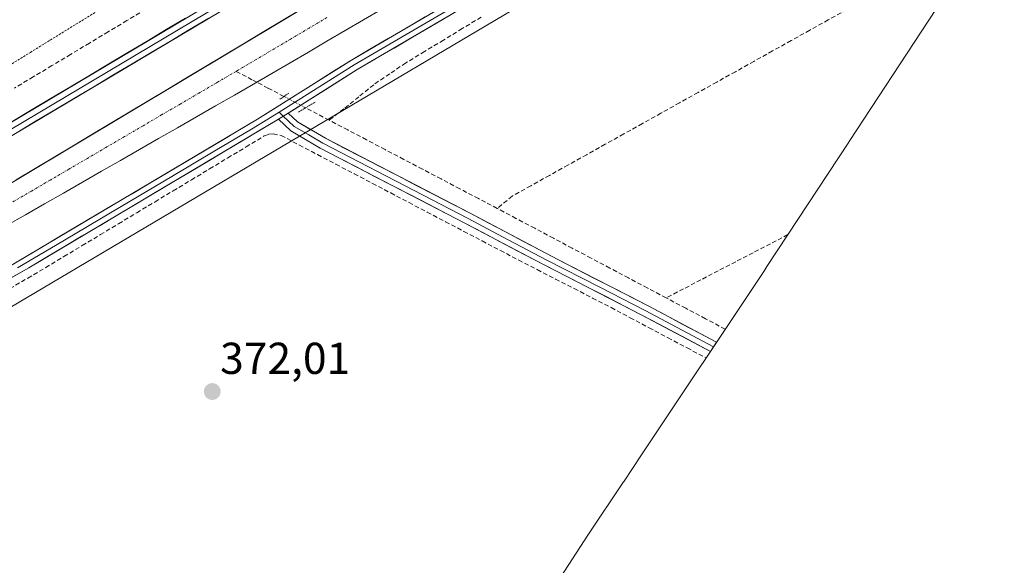
# Model space of a CAD drawing. Units: metres. Extents: x 632143 to 635474, y 4685727 to 4688104.
# Drawn here: x 634743 to 634963, y 4687206 to 4687328 of the extents above; entities that cross this region are included whole.
import ezdxf
from ezdxf.enums import TextEntityAlignment as Align

# ---------------------------------------------------------------- set-up
doc = ezdxf.new("R2010")
doc.units = ezdxf.units.M
doc.header["$MEASUREMENT"] = 0
for name, pattern in [('TRAZO_Y_PUNTO', [1, 0.5, -0.25, 0, -0.25]), ('TRAZOS', [0.75, 0.5, -0.25]), ('TRAZOS2', [0.375, 0.25, -0.125]), ('TRAZOSX2', [1.5, 1, -0.5])]:
    doc.linetypes.add(name, pattern=pattern)
for name, color, linetype, lineweight in [('Carátula', 7, 'Continuous', 5), ('Corriente artificial Cxs', 5, 'Continuous', 13), ('Corriente artificial eje', 142, 'TRAZO_Y_PUNTO', 0), ('Corriente artificial lineal', 5, 'TRAZOSX2', 13), ('Corriente artificial lineal oculto', 135, 'TRAZO_Y_PUNTO', 13), ('Corriente artificial superficial', 5, 'Continuous', 13), ('Cultivos herbáceos CxS', 92, 'Continuous', 0), ('Layer 0', 7, 'Continuous', 0), ('Puente lineal', 2, 'TRAZOS2', 0), ('Punto de cota en terreno', 7, 'Continuous', 0), ('Rótulo de punto de cota en terreno', 19, 'Continuous', 0), ('Suelo desnudo CxS', 43, 'Continuous', 0), ('Valla', 19, 'TRAZOS', 0)]:
    doc.layers.add(name, color=color, linetype=linetype, lineweight=lineweight)
doc.styles.add('Arial', font='txt', dxfattribs={"height": 0.2})

# ---------------------------------------------------------------- blocks, each defined once
blk = doc.blocks.new('*U150')
at = {"layer": 'Cultivos herbáceos CxS', "color": 92, "linetype": 'Continuous', "lineweight": 0}
blk.add_polyline3d([(635128.76, 4687604.64, 372.54), (635093.62, 4687550.8, 372.54), (635092.43, 4687549.02, 372.53), (635091.88, 4687548.19, 372.53), (635061.2, 4687502.77, 373.52), (635060.12, 4687501.17, 373.5), (635041.97, 4687472.85, 370.99), (635041.71, 4687472.7, 370.97), (634932.89, 4687406.69, 371.13), (634708.25, 4687272.19, 370.8)], dxfattribs=at)
blk = doc.blocks.new('5PATER')
at = {"layer": 'Carátula', "linetype": 'Continuous', "lineweight": 5}
h = blk.add_hatch(color=250, dxfattribs=at)
edge = h.paths.add_edge_path()
edge.add_ellipse((0, 0.01), major_axis=(-1.33, -1.34), ratio=0.999422, start_angle=0, end_angle=360)

msp = doc.modelspace()

# ---------------------------------------------------------------- linework, layer by layer
at = {"layer": 'Corriente artificial Cxs', "color": 5, "linetype": 'Continuous', "lineweight": 13}
for points in [[(634824.01, 4687330.72, 371.41), (634819.91, 4687328.32, 371.22), (634815.82, 4687325.92, 371.64), (634811.72, 4687323.51, 371.72), (634807.62, 4687321.11, 371.71), (634803.52, 4687318.71, 371.73), (634799.42, 4687316.31, 371.26), (634795.32, 4687313.91, 370.79), (634791.06, 4687311.47, 371.08), (634786.8, 4687309.03, 370.65), (634782.54, 4687306.59, 371.21), (634778.29, 4687304.16, 371.05), (634774.03, 4687301.72, 371.27), (634769.77, 4687299.28, 371.33), (634765.51, 4687296.84, 371.2), (634761.25, 4687294.4, 371.29), (634756.99, 4687291.96, 371.08), (634752.73, 4687289.52, 371.2), (634748.47, 4687287.08, 371.12), (634744.22, 4687284.65, 371), (634739.96, 4687282.21, 370.97)], [(634742.16, 4687292.49, 371.14), (634746.4, 4687295.03, 371.07), (634750.64, 4687297.57, 371.02), (634754.87, 4687300.11, 371.09), (634759.11, 4687302.64, 371.15), (634763.35, 4687305.18, 371.25), (634767.59, 4687307.72, 371.07), (634771.83, 4687310.26, 371.22), (634776.07, 4687312.79, 370.94), (634780.3, 4687315.33, 371.23), (634784.54, 4687317.87, 371.18), (634788.78, 4687320.41, 371.2), (634793.02, 4687322.94, 371.13), (634797.26, 4687325.48, 371.17), (634801.5, 4687328.02, 371.1), (634805.74, 4687330.56, 371.26)]]:
    msp.add_polyline3d(points, dxfattribs=at)
at = {"layer": 'Corriente artificial eje', "color": 142, "linetype": 'TRAZO_Y_PUNTO', "lineweight": 0}
for points in [[(634811.72, 4687328.81, 370.69), (634807.76, 4687326.47, 370.9), (634803.8, 4687324.12, 370.83), (634799.84, 4687321.78, 370.95), (634795.88, 4687319.43, 370.82), (634791.92, 4687317.09, 370.79), (634791.38, 4687316.77, 370.79)], [(634791.38, 4687316.77, 370.79), (634787.22, 4687314.33, 370.84), (634783.05, 4687311.9, 370.91), (634778.89, 4687309.46, 370.94), (634774.72, 4687307.03, 370.84), (634770.56, 4687304.59, 370.76), (634766.39, 4687302.15, 370.83), (634762.23, 4687299.72, 370.83), (634758.07, 4687297.28, 370.76), (634753.9, 4687294.84, 370.6), (634749.74, 4687292.41, 370.65), (634745.57, 4687289.97, 370.69), (634741.41, 4687287.54, 370.66)]]:
    msp.add_polyline3d(points, dxfattribs=at)
at = {"layer": 'Corriente artificial lineal', "color": 5, "linetype": 'TRAZOSX2', "lineweight": 13}
for points in [[(634771.11, 4687330.67, 371.83), (634766.92, 4687328.14, 371.55), (634762.72, 4687325.62, 371.8), (634758.53, 4687323.1, 371.67), (634754.33, 4687320.58, 371.81), (634750.14, 4687318.06, 371.62), (634745.94, 4687315.54, 371.88), (634741.75, 4687313.02, 371.81)], [(634928.22, 4687330.63, 371.46), (634924.05, 4687328.31, 371.18), (634919.89, 4687325.99, 371.43), (634915.72, 4687323.66, 371.15), (634911.56, 4687321.34, 371.54), (634907.39, 4687319.02, 371.27), (634903.23, 4687316.69, 371.6), (634899.06, 4687314.37, 371.3), (634894.9, 4687312.05, 371.41), (634890.73, 4687309.73, 371.39), (634886.57, 4687307.4, 371.33), (634882.4, 4687305.08, 371.43), (634878.24, 4687302.76, 371.26), (634874.07, 4687300.43, 371.34), (634869.91, 4687298.11, 371.12), (634865.74, 4687295.79, 371.35), (634861.58, 4687293.47, 370.91), (634857.41, 4687291.14, 371.58), (634853.25, 4687288.82, 371.31), (634849.88, 4687286.08, 371.34)], [(634846.29, 4687328.91, 371.51), (634842.07, 4687326.35, 371.7), (634837.85, 4687323.79, 371.33), (634833.63, 4687321.23, 371.71), (634829.41, 4687318.67, 371.58), (634825.81, 4687316.23, 371.83), (634822.21, 4687313.79, 372.3), (634818.88, 4687311.07, 372.16), (634815.54, 4687308.35, 371.38), (634812.21, 4687305.85, 371.36)], [(634796.04, 4687314.33, 370.97), (634794.95, 4687314.9, 370.79), (634791.38, 4687316.77, 370.79)], [(634802.1, 4687311.16, 372.19), (634798.53, 4687313.03, 371.38), (634796.04, 4687314.33, 370.97)], [(634812.21, 4687305.85, 371.36), (634809.59, 4687307.23, 371.48), (634806.96, 4687308.61, 371.42)], [(634849.88, 4687286.08, 371.34), (634845.69, 4687288.28, 371.14), (634841.51, 4687290.47, 371.49), (634837.32, 4687292.67, 371.3), (634833.14, 4687294.87, 371.39), (634828.95, 4687297.06, 371.47), (634824.77, 4687299.26, 371.23), (634820.58, 4687301.46, 371.33), (634816.4, 4687303.65, 370.93), (634812.21, 4687305.85, 371.36)], [(634740.72, 4687268.11, 372.07), (634744.74, 4687270.47, 372.1), (634748.76, 4687272.83, 372.13), (634752.84, 4687275.29, 372.09), (634756.92, 4687277.74, 372.15), (634761, 4687280.2, 372.12), (634765.07, 4687282.65, 372.16), (634769.15, 4687285.11, 372.14), (634773.23, 4687287.57, 372.18), (634777.31, 4687290.02, 372.14), (634781.39, 4687292.48, 372.19), (634785.47, 4687294.93, 372.17), (634789.54, 4687297.39, 372.2), (634793.62, 4687299.84, 372.16), (634797.7, 4687302.3, 372.35), (634798.71, 4687302.7, 372.39), (634799.69, 4687302.76, 372.38), (634801.47, 4687302.42, 372.32), (634805.56, 4687300.27, 372.15), (634809.66, 4687298.12, 372.21), (634813.75, 4687295.97, 372.15), (634817.85, 4687293.83, 372.13), (634821.94, 4687291.68, 372.2), (634826.03, 4687289.53, 372.16), (634830.13, 4687287.38, 372.24), (634834.22, 4687285.23, 372.16), (634838.31, 4687283.08, 372.29), (634842.41, 4687280.94, 372.22), (634846.5, 4687278.79, 372.24), (634850.6, 4687276.64, 372.28), (634854.69, 4687274.49, 372.22), (634858.83, 4687272.36, 372.3), (634862.97, 4687270.24, 372.26), (634867.12, 4687268.11, 372.35), (634871.26, 4687265.99, 372.32), (634875.4, 4687263.86, 372.52), (634879.65, 4687261.6, 372.51), (634883.9, 4687259.34, 372.4), (634888.15, 4687257.09, 372.47), (634892.41, 4687254.83, 372.36), (634896.66, 4687252.57, 372.56)], [(634887.71, 4687266.03, 371.65), (634883.51, 4687268.26, 371.52), (634879.3, 4687270.49, 371.76), (634875.1, 4687272.71, 371.7), (634870.9, 4687274.94, 371.61), (634866.69, 4687277.17, 371.79), (634862.49, 4687279.4, 371.5), (634858.29, 4687281.62, 371.68), (634854.08, 4687283.85, 371.48), (634849.88, 4687286.08, 371.34)], [(634915, 4687280.2, 371.77), (634911.1, 4687278.17, 371.45), (634907.2, 4687276.15, 371.82), (634903.3, 4687274.13, 371.69), (634899.4, 4687272.1, 371.85), (634895.51, 4687270.08, 371.81), (634891.61, 4687268.05, 371.43), (634887.71, 4687266.03, 371.65)], [(634900.96, 4687259.03, 371.78), (634896.55, 4687261.37, 372.03), (634892.13, 4687263.7, 371.68), (634887.71, 4687266.03, 371.65)]]:
    msp.add_polyline3d(points, dxfattribs=at)
at = {"layer": 'Corriente artificial lineal oculto', "color": 135, "linetype": 'TRAZO_Y_PUNTO', "lineweight": 13}
msp.add_polyline3d([(634806.96, 4687308.61, 371.42), (634804.53, 4687309.88, 371.96), (634802.1, 4687311.16, 372.19)], dxfattribs=at)
at = {"layer": 'Corriente artificial superficial', "color": 5, "linetype": 'Continuous', "lineweight": 13}
for points in [[(634742.16, 4687292.49, 371.14), (634746.4, 4687295.03, 371.07), (634750.64, 4687297.57, 371.02), (634754.87, 4687300.11, 371.09), (634759.11, 4687302.64, 371.15), (634763.35, 4687305.18, 371.24), (634767.59, 4687307.72, 371.07), (634771.83, 4687310.26, 371.22), (634776.07, 4687312.79, 370.94), (634780.3, 4687315.33, 371.23), (634784.54, 4687317.87, 371.18), (634788.78, 4687320.41, 371.2), (634793.02, 4687322.94, 371.13), (634797.26, 4687325.48, 371.17), (634801.5, 4687328.02, 371.1), (634805.74, 4687330.56, 371.26)], [(634824.01, 4687330.72, 371.41), (634819.91, 4687328.32, 371.22), (634815.82, 4687325.92, 371.64), (634811.72, 4687323.51, 371.72), (634807.62, 4687321.11, 371.71), (634803.52, 4687318.71, 371.73), (634799.42, 4687316.31, 371.26), (634796.04, 4687314.33, 370.87)], [(634796.04, 4687314.33, 370.87), (634795.32, 4687313.91, 370.79), (634791.06, 4687311.47, 371.08), (634786.8, 4687309.03, 370.65), (634782.54, 4687306.59, 371.21), (634778.29, 4687304.16, 371.05), (634774.03, 4687301.72, 371.27), (634769.77, 4687299.28, 371.33), (634765.51, 4687296.84, 371.2), (634761.25, 4687294.4, 371.29), (634756.99, 4687291.96, 371.08), (634752.73, 4687289.52, 371.2), (634748.47, 4687287.08, 371.12), (634744.22, 4687284.65, 371), (634739.96, 4687282.21, 370.97)]]:
    msp.add_polyline3d(points, dxfattribs=at)
at = {"layer": 'Cultivos herbáceos CxS', "color": 92, "linetype": 'Continuous', "lineweight": 0}
for points in [[(634655.31, 4687247.88, 370.81), (634657.4, 4687247.65, 370.68), (634658.36, 4687247.55, 370.64), (634660.76, 4687247.34, 370.6), (634664.15, 4687247.62, 370.57), (634673.36, 4687251.3, 370.64), (634684.53, 4687257.54, 370.66), (634708.25, 4687272.19, 370.8), (634932.89, 4687406.69, 371.13), (635041.71, 4687472.7, 370.97), (635041.97, 4687472.85, 370.99)], [(634652.8, 4687211.85, 371.82), (635009.71, 4687423.2, 371.83), (634986.79, 4687390.16, 371.82), (634965.19, 4687356.7, 371.61), (634964.4, 4687355.48, 371.63), (634928.72, 4687301.08, 372.02), (634928.63, 4687300.95, 372.02), (634910.3, 4687273.05, 372.35), (634909.57, 4687271.95, 372.35), (634882.07, 4687230.69, 372.31), (634878.29, 4687225, 372.22), (634878.18, 4687224.84, 372.22), (634870.2, 4687212.88, 372.33), (634847.6, 4687178.06, 372.34)], [(635009.71, 4687423.2, 371.83), (634652.8, 4687211.85, 371.82)], [(635009.71, 4687423.2, 371.83), (634986.79, 4687390.16, 371.82), (634965.19, 4687356.7, 371.61), (634964.4, 4687355.48, 371.63), (634928.72, 4687301.08, 372.02), (634928.63, 4687300.95, 372.02), (634910.3, 4687273.05, 372.35), (634909.57, 4687271.95, 372.35), (634882.07, 4687230.69, 372.31), (634878.29, 4687225, 372.22), (634878.18, 4687224.84, 372.22), (634870.2, 4687212.88, 372.33), (634847.6, 4687178.06, 372.34)]]:
    msp.add_polyline3d(points, dxfattribs=at)
at = {"layer": 'Layer 0', "linetype": 'Continuous', "lineweight": 0}
for points in [[(634737.11, 4687303.08), (634818.7, 4687351.71), (634856.61, 4687374.85), (634883.02, 4687391.5), (634987.36, 4687453.81), (635022.78, 4687475.45), (635056.38, 4687495.33)], [(634737.58, 4687301.81), (634819.16, 4687350.44), (634857.08, 4687373.59), (634883.48, 4687390.23), (634962.51, 4687437.42), (634987.82, 4687452.54), (635023.24, 4687474.17), (635048.96, 4687489.39), (635054.65, 4687492.72)], [(635053.18, 4687490.34), (635023.69, 4687472.89), (634988.28, 4687451.26), (634883.94, 4687388.96), (634857.55, 4687372.32), (634819.61, 4687349.16), (634738.04, 4687300.54)], [(634739.98, 4687272.7), (634796.2, 4687306.04), (634817.22, 4687319.29), (634875.03, 4687353.2), (634908.91, 4687374.43), (634939.59, 4687393.1), (634992.35, 4687424.58), (635022.67, 4687443.01)], [(635021.1, 4687440.59), (635018.66, 4687439.1), (635010.59, 4687434.24), (635000.61, 4687428.17), (634986.84, 4687419.87), (634975.39, 4687413.04), (634954.72, 4687400.58), (634939.79, 4687391.67), (634924.45, 4687382.34), (634909.57, 4687373.37), (634875.68, 4687352.13), (634861.23, 4687343.65), (634817.87, 4687318.23), (634801.01, 4687307.6)], [(635019.56, 4687438.21), (634910.23, 4687372.3), (634876.33, 4687351.06), (634818.52, 4687317.16), (634803.05, 4687307.41)], [(634742.46, 4687272.73), (634750.96, 4687277.77), (634765.65, 4687286.51), (634777.03, 4687293.26), (634786.63, 4687298.97), (634794.87, 4687303.86), (634798.53, 4687306.04), (634801.01, 4687307.6)], [(634803.05, 4687307.41), (634800.86, 4687306.03)], [(634803.05, 4687307.41), (634800.86, 4687306.03)], [(634801.01, 4687307.6), (634801.96, 4687306.72)], [(634803.05, 4687307.41), (634805.16, 4687305.44), (634811.4, 4687301.78), (634843.97, 4687284.92), (634863.43, 4687274.63), (634883.68, 4687264.24), (634899.02, 4687256.11), (634898.33, 4687255.08)], [(634800.86, 4687306.03), (634744.95, 4687272.77), (634712.3, 4687254.23)], [(634898.33, 4687255.08), (634897.65, 4687254.06), (634882.29, 4687262.19), (634858.23, 4687274.55), (634842.81, 4687282.7), (634810.2, 4687299.59), (634803.66, 4687303.42), (634800.86, 4687306.03)], [(634801.96, 4687306.72), (634804.41, 4687304.43), (634807.68, 4687302.52), (634810.8, 4687300.69), (634827.11, 4687292.24), (634843.39, 4687283.81), (634851.1, 4687279.74), (634860.83, 4687274.59), (634872.86, 4687268.41), (634882.99, 4687263.22), (634898.33, 4687255.08)]]:
    msp.add_lwpolyline(points, dxfattribs=at)
for points in [[(634839.17, 4687329.27, 372.26), (634835.04, 4687326.85, 372.19), (634830.91, 4687324.42, 372.44), (634826.78, 4687322, 372.33), (634822.65, 4687319.58, 372.41), (634818.52, 4687317.16, 372.51), (634814.99, 4687314.93, 372.53), (634811.46, 4687312.71, 372.35), (634807.92, 4687310.48, 371.83), (634804.39, 4687308.26, 371.89), (634803.05, 4687307.41, 372.1), (634800.86, 4687306.03, 372.46), (634796.87, 4687303.65, 372.5), (634792.87, 4687301.28, 372.34), (634788.88, 4687298.9, 372.37), (634784.89, 4687296.53, 372.36), (634780.89, 4687294.15, 372.32), (634776.9, 4687291.78, 372.35), (634772.91, 4687289.4, 372.32), (634768.91, 4687287.02, 372.32), (634764.92, 4687284.65, 372.29), (634760.92, 4687282.27, 372.34), (634756.93, 4687279.9, 372.26), (634752.94, 4687277.52, 372.29), (634748.94, 4687275.15, 372.26), (634744.95, 4687272.77, 372.3), (634740.87, 4687270.45, 372.18)], [(634739.98, 4687272.7, 372.28), (634743.99, 4687275.08, 372.35), (634748.01, 4687277.46, 372.41), (634752.02, 4687279.84, 372.41), (634756.04, 4687282.22, 372.37), (634760.06, 4687284.6, 372.43), (634764.07, 4687286.99, 372.42), (634768.09, 4687289.37, 372.46), (634772.1, 4687291.75, 372.47), (634776.12, 4687294.13, 372.55), (634780.14, 4687296.51, 372.45), (634784.15, 4687298.89, 372.52), (634788.17, 4687301.28, 372.47), (634792.18, 4687303.66, 372.56), (634796.2, 4687306.04, 372.43), (634800.4, 4687308.69, 372.43), (634804.61, 4687311.34, 372.1), (634808.81, 4687313.99, 372.53), (634813.02, 4687316.64, 372.61), (634817.22, 4687319.29, 372.51), (634821.35, 4687321.71, 372.52), (634825.48, 4687324.13, 372.49), (634829.61, 4687326.56, 372.51), (634833.74, 4687328.98, 372.45)], [(634741.4, 4687305.64, 372.56), (634745.7, 4687308.2, 372.59), (634749.99, 4687310.76, 372.46), (634754.29, 4687313.32, 372.59), (634758.58, 4687315.88, 372.43), (634762.88, 4687318.44, 372.62), (634767.17, 4687321, 372.54), (634771.46, 4687323.56, 372.74), (634775.76, 4687326.12, 372.62), (634780.05, 4687328.67, 372.71)], [(634785.26, 4687328.69, 372.65), (634780.97, 4687326.13, 372.65), (634776.68, 4687323.57, 372.74), (634772.39, 4687321.01, 372.62), (634768.09, 4687318.45, 372.67), (634763.8, 4687315.89, 372.56), (634759.51, 4687313.33, 372.63), (634755.21, 4687310.78, 372.59), (634750.92, 4687308.22, 372.66), (634746.63, 4687305.66, 372.56), (634742.33, 4687303.1, 372.63)]]:
    msp.add_polyline3d(points, dxfattribs=at)
msp.add_polyline3d([(634800.86, 4687306.03, 372.46), (634803.05, 4687307.41, 372.21), (634805.16, 4687305.44, 372.14), (634808.28, 4687303.61, 372.05), (634811.4, 4687301.78, 371.77), (634815.47, 4687299.67, 371.99), (634819.54, 4687297.57, 371.82), (634823.61, 4687295.46, 371.87), (634827.69, 4687293.35, 372.02), (634831.76, 4687291.24, 371.74), (634835.83, 4687289.14, 371.96), (634839.9, 4687287.03, 371.78), (634843.97, 4687284.92, 371.85), (634847.86, 4687282.86, 371.83), (634851.75, 4687280.8, 371.97), (634855.65, 4687278.75, 372.04), (634859.54, 4687276.69, 371.88), (634863.43, 4687274.63, 372.13), (634867.48, 4687272.55, 372.11), (634871.53, 4687270.47, 372.03), (634875.58, 4687268.4, 372.12), (634879.63, 4687266.32, 372.06), (634883.68, 4687264.24, 372.12), (634887.51, 4687262.21, 371.94), (634891.35, 4687260.18, 372.24), (634895.18, 4687258.14, 372.21), (634899.02, 4687256.11, 372.23), (634897.65, 4687254.06, 372.55), (634893.81, 4687256.09, 372.37), (634889.97, 4687258.12, 372.52), (634886.13, 4687260.16, 372.3), (634882.29, 4687262.19, 372.45), (634878.28, 4687264.25, 372.51), (634874.27, 4687266.31, 372.32), (634870.26, 4687268.37, 372.44), (634866.25, 4687270.43, 372.3), (634862.24, 4687272.49, 372.33), (634858.23, 4687274.55, 372.22), (634854.38, 4687276.58, 372.19), (634850.52, 4687278.62, 372.36), (634846.67, 4687280.66, 372.09), (634842.81, 4687282.7, 372.22), (634838.73, 4687284.81, 372.16), (634834.66, 4687286.92, 372.17), (634830.58, 4687289.03, 372.25), (634826.51, 4687291.15, 372.21), (634822.43, 4687293.26, 372.31), (634818.35, 4687295.37, 372.08), (634814.28, 4687297.48, 372.25), (634810.2, 4687299.59, 372.14), (634806.93, 4687301.51, 372.22), (634803.66, 4687303.42, 372.41), (634800.86, 4687306.03, 372.46)], close=True, dxfattribs=at)
at = {"layer": 'Puente lineal', "color": 2, "linetype": 'TRAZOS2', "lineweight": 0}
for points in [[(634801.17, 4687310.52, 372.24), (634803.33, 4687311.99, 372.15)], [(634809.1, 4687309.89, 371.69), (634805.34, 4687307.64, 371.79)]]:
    msp.add_polyline3d(points, dxfattribs=at)
at = {"layer": 'Suelo desnudo CxS', "color": 43, "linetype": 'Continuous', "lineweight": 0}
for points in [[(634708.25, 4687272.19, 370.8), (634932.89, 4687406.69, 371.13), (635041.71, 4687472.7, 370.97), (635041.97, 4687472.85, 370.99), (635035.78, 4687463.2, 371.92), (635035.15, 4687462.22, 372), (635031.22, 4687456.17, 372.57), (635025.3, 4687447.05, 373.03), (635021.61, 4687441.37, 372.68), (635018.67, 4687436.84, 371.97), (635013.15, 4687428.34, 371.86), (635011.66, 4687426.08, 371.88), (635009.71, 4687423.2, 371.83), (634652.8, 4687211.85, 371.82)], [(634655.31, 4687247.88, 370.81), (634657.4, 4687247.65, 370.68), (634658.36, 4687247.55, 370.64), (634660.76, 4687247.34, 370.6), (634664.15, 4687247.62, 370.57), (634673.36, 4687251.3, 370.64), (634684.53, 4687257.54, 370.66), (634708.25, 4687272.19, 370.8), (634932.89, 4687406.69, 371.13), (635041.71, 4687472.7, 370.97), (635041.97, 4687472.85, 370.99)], [(635009.71, 4687423.2, 371.83), (634652.8, 4687211.85, 371.82)]]:
    msp.add_polyline3d(points, dxfattribs=at)
at = {"layer": 'Valla', "color": 19, "linetype": 'TRAZOS', "lineweight": 0}
msp.add_polyline3d([(634684.55, 4687283.19, 371.94), (634745.31, 4687321.03, 372.11), (634811.89, 4687362.09, 372.15), (634815.43, 4687368.05, 372.25), (634822.01, 4687385.3, 372.09), (634821.93, 4687387.29, 372.1), (634852.58, 4687472.73, 373.12), (634854.92, 4687501.74, 373.31), (634852.92, 4687525.73, 373.46), (634846.91, 4687560.05, 373.5), (634846.67, 4687561.1, 373.52), (634838.59, 4687595.87, 373.48), (634817.25, 4687692.37, 373.57), (634797.57, 4687782.69, 373.6), (634793.91, 4687792.35, 373.58), (634788.91, 4687795.01, 373.75), (634781.4, 4687797.68, 373.56), (634754.39, 4687810.01, 373.47), (634654.37, 4687855.69, 373.24)], dxfattribs=at)

# ---------------------------------------------------------------- block references
at = {"layer": 'Cultivos herbáceos CxS', "color": 92, "linetype": 'Continuous', "lineweight": 0}
msp.add_blockref('*U150', (0, 0), dxfattribs=at)
at = {"layer": 'Punto de cota en terreno', "linetype": 'Continuous', "lineweight": 0}
msp.add_blockref('5PATER', (634786.05, 4687245.05, 372.01), dxfattribs=at)

# ---------------------------------------------------------------- texts
at = {"layer": 'Rótulo de punto de cota en terreno', "color": 19, "linetype": 'Continuous', "lineweight": 0, "style": 'Arial'}
msp.add_text('372,01', height=7, dxfattribs=at).set_placement((634787.81, 4687246.81), align=Align.BOTTOM_LEFT)

doc.saveas('drawing.dxf')
